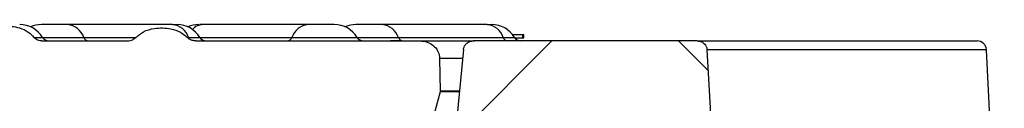
# Model space of a CAD drawing. Units: inches. Extents: x 0.2 to 33.6, y 0.2 to 23.7.
# Drawn here: x 5.8 to 6.1, y 6.3 to 6.4 of the extents above; entities that cross this region are included whole.
import ezdxf

# ---------------------------------------------------------------- set-up
doc = ezdxf.new("R2010")
doc.units = ezdxf.units.IN
doc.header["$MEASUREMENT"] = 0

msp = doc.modelspace()

# ---------------------------------------------------------------- hatches: boundary and pattern name
at = {"linetype": 'Continuous', "lineweight": 18}
h = msp.add_hatch(dxfattribs=at)
h.set_pattern_fill('ANSI37', angle=2.8e-322, style=0)
h.set_pattern_definition([(45, (0, 0), (-0.08838834764831845, 0.08838834764831845), []), (135, (0, 0), (-0.08838834764831845, -0.08838834764831843), [])])
edge = h.paths.add_edge_path(flags=0)
edge.add_spline(control_points=[(5.967861614539633, 6.34386955325007), (5.966500526986229, 6.329673500959118), (5.965138914003266, 6.315477499035153), (5.963776768196403, 6.301281548247117), (5.96313203894281, 6.294562337491933), (5.962487190317909, 6.287843138189714), (5.961842221526316, 6.281123950423257)], knot_values=[0.5237492252975251, 0.5237492252975251, 0.5237492252975251, 0.5237492252975251, 0.5367896124542825, 0.5367896124542825, 0.5367896124542825, 0.5429618731035811, 0.5429618731035811, 0.5429618731035811, 0.5429618731035811], weights=[1, 1, 1, 1, 1, 1, 1], degree=3, periodic=0)
edge.add_spline(control_points=[(5.961842221526317, 6.281123950423257), (5.961826312943003, 6.280958217197433), (5.961792706653293, 6.280793303047139), (5.96174283181811, 6.280634453791616), (5.961705600201989, 6.280515872657839), (5.961659104303847, 6.280399837907044), (5.961604377154981, 6.280288246609428), (5.961473266693443, 6.280020906051085), (5.961291180791007, 6.279774221007315), (5.961077362152497, 6.27956699524375), (5.960864101504477, 6.279360310265621), (5.960613941912447, 6.279187000686281), (5.960347168044112, 6.279056499776895), (5.960062027637278, 6.278917014291952), (5.959750779693388, 6.278822727449613), (5.95943651981731, 6.278777983931585), (5.959290489866938, 6.278757192560448), (5.959142618098731, 6.278746751836662), (5.958995115463098, 6.278746751836662)], knot_values=[0.004941737207473278, 0.004941737207473278, 0.004941737207473278, 0.004941737207473278, 0.005093258523228885, 0.005093258523228885, 0.005093258523228885, 0.005205314957947499, 0.005205314957947499, 0.005205314957947499, 0.005477586563232956, 0.005477586563232956, 0.005477586563232956, 0.005748677397312675, 0.005748677397312675, 0.005748677397312675, 0.006038567716107177, 0.006038567716107177, 0.006038567716107177, 0.006172875983004518, 0.006172875983004518, 0.006172875983004518, 0.006172875983004518], weights=[1, 1, 1, 1, 1, 1, 1, 1, 1, 1, 1, 1, 1, 1, 1, 1, 1, 1, 1], degree=3, periodic=0)
edge.add_line((5.958995115463098, 6.278746751836662), (5.898630571356866, 6.278746751836662))
edge.add_spline(control_points=[(5.898630571356866, 6.278746751836662), (5.898348927925411, 6.278746751836662), (5.898064797619415, 6.278709308577745), (5.897792997209901, 6.27863550099094), (5.8974937124914, 6.278554230021261), (5.897202972793536, 6.278426802120776), (5.896942310263181, 6.278258780221877), (5.896704772964774, 6.278105664743855), (5.896487033072175, 6.277915279795464), (5.896306745331907, 6.277697645587551), (5.896137414696038, 6.277493238239844), (5.895997469793253, 6.27725994783301), (5.895900020688879, 6.277013049270646), (5.895807994314374, 6.276779889820791), (5.895751888370769, 6.276529114922514), (5.895737292959785, 6.276278876722713)], knot_values=[0.0009221940330814821, 0.0009221940330814821, 0.0009221940330814821, 0.0009221940330814821, 0.001181155069078968, 0.001181155069078968, 0.001181155069078968, 0.001466018464917079, 0.001466018464917079, 0.001466018464917079, 0.001725410662890291, 0.001725410662890291, 0.001725410662890291, 0.001969039898533272, 0.001969039898533272, 0.001969039898533272, 0.00219934534659965, 0.00219934534659965, 0.00219934534659965, 0.00219934534659965], weights=[1, 1, 1, 1, 1, 1, 1, 1, 1, 1, 1, 1, 1, 1, 1, 1], degree=3, periodic=0)
edge.add_spline(control_points=[(5.895737292959785, 6.276278876722713), (5.895560860016598, 6.273253935381057), (5.895384415934846, 6.27022899468905), (5.895207960692542, 6.267204054648097), (5.895075295567561, 6.264929800602967), (5.894942624134019, 6.262655546925829), (5.894809946382552, 6.260381293617281)], knot_values=[0.3392763389531562, 0.3392763389531562, 0.3392763389531562, 0.3392763389531562, 0.3420470459604075, 0.3420470459604075, 0.3420470459604075, 0.3441301588594075, 0.3441301588594075, 0.3441301588594075, 0.3441301588594075], weights=[1, 1, 1, 1, 1, 1, 1], degree=3, periodic=0)
edge.add_spline(control_points=[(5.894809946382552, 6.260381293617281), (5.894801689712982, 6.260239764552461), (5.894780424267394, 6.260098428421013), (5.894746858535441, 6.259960689572392), (5.894719306669964, 6.259847628959466), (5.894683334887962, 6.259736313992335), (5.894639708071621, 6.259628432073638), (5.894529980866444, 6.259357094799444), (5.894368464650781, 6.259102565952492), (5.894173123212068, 6.258884607933039), (5.893978348370222, 6.258667282110889), (5.893745207268931, 6.258480166487097), (5.893493077411792, 6.258333202929955), (5.893221600385488, 6.258174962133245), (5.892921519982802, 6.258059130274699), (5.892614860637694, 6.257990573935735), (5.892385496086231, 6.25793929751391), (5.89214904220605, 6.257913418503328), (5.891914015890707, 6.257913418503328)], knot_values=[0.005012666849820586, 0.005012666849820586, 0.005012666849820586, 0.005012666849820586, 0.005141510119322392, 0.005141510119322392, 0.005141510119322392, 0.005246332539706845, 0.005246332539706845, 0.005246332539706845, 0.00551396287063943, 0.00551396287063943, 0.00551396287063943, 0.00578029689427503, 0.00578029689427503, 0.00578029689427503, 0.006067166102563298, 0.006067166102563298, 0.006067166102563298, 0.006281763061988519, 0.006281763061988519, 0.006281763061988519, 0.006281763061988519], weights=[1, 1, 1, 1, 1, 1, 1, 1, 1, 1, 1, 1, 1, 1, 1, 1, 1, 1, 1], degree=3, periodic=0)
edge.add_line((5.891914015890707, 6.257913418503329), (5.852020390833128, 6.257913418503319))
edge.add_spline(control_points=[(5.852020390833127, 6.257913418503329), (5.851910769521867, 6.257913418503329), (5.851801011466074, 6.257918892407393), (5.851691936130432, 6.257929819577069), (5.851326215061568, 6.257966457522302), (5.850961096812458, 6.258066458344471), (5.850629565373196, 6.258225144021274), (5.85030578090327, 6.258380121654353), (5.85000385809685, 6.258596726457109), (5.849759423674805, 6.258859607158263), (5.849538480669602, 6.259097223659399), (5.849357729738546, 6.259381054081622), (5.849242363174564, 6.25968431629337), (5.849157861150389, 6.259906445390953), (5.849106169099502, 6.260144047396325), (5.849092163431869, 6.260381293617279)], knot_values=[0.001042680013433675, 0.001042680013433675, 0.001042680013433675, 0.001042680013433675, 0.001142296091401545, 0.001142296091401545, 0.001142296091401545, 0.001478973462054114, 0.001478973462054114, 0.001478973462054114, 0.001808280680767808, 0.001808280680767808, 0.001808280680767808, 0.002105786362449009, 0.002105786362449009, 0.002105786362449009, 0.002323002510555158, 0.002323002510555158, 0.002323002510555158, 0.002323002510555158], weights=[1, 1, 1, 1, 1, 1, 1, 1, 1, 1, 1, 1, 1, 1, 1, 1], degree=3, periodic=0)
edge.add_spline(control_points=[(5.849092163431869, 6.260381293617279), (5.848930815981546, 6.263114406657778), (5.848769457655377, 6.26584751905625), (5.848608088432531, 6.268580630811337), (5.848456580999972, 6.271146713349285), (5.848305063961898, 6.273712795320121), (5.848153537301014, 6.276278876722713)], knot_values=[0.04928565033018371, 0.04928565033018371, 0.04928565033018371, 0.04928565033018371, 0.05178915994569257, 0.05178915994569257, 0.05178915994569257, 0.05413967206650971, 0.05413967206650971, 0.05413967206650971, 0.05413967206650971], weights=[1, 1, 1, 1, 1, 1, 1], degree=3, periodic=0)
edge.add_spline(control_points=[(5.848153537301014, 6.276278876722713), (5.848147403211466, 6.276382756614343), (5.848134209708736, 6.276486451455188), (5.848114208410556, 6.276588572006553), (5.848063172974622, 6.276849143435969), (5.847965771428029, 6.277103983095874), (5.847832625047054, 6.277333709295474), (5.847714876227461, 6.27753686907071), (5.84756715445913, 6.277724851868457), (5.847399545383066, 6.277889308173927), (5.847140792607767, 6.278143193741793), (5.846826577184868, 6.278348073262751), (5.846493067715491, 6.278490137734489), (5.846154425310617, 6.27863438867419), (5.845785119599785, 6.278719225291696), (5.84541767696192, 6.278740972012407), (5.845352582465272, 6.278744824564324), (5.845287345560795, 6.278746751836662), (5.845222137159114, 6.278746751836662)], knot_values=[0.004980642049573799, 0.004980642049573799, 0.004980642049573799, 0.004980642049573799, 0.005075906024227084, 0.005075906024227084, 0.005075906024227084, 0.005320141232935911, 0.005320141232935911, 0.005320141232935911, 0.005534857226586867, 0.005534857226586867, 0.005534857226586867, 0.005869472752204211, 0.005869472752204211, 0.005869472752204211, 0.00620868188170324, 0.00620868188170324, 0.00620868188170324, 0.006268161570001301, 0.006268161570001301, 0.006268161570001301, 0.006268161570001301], weights=[1, 1, 1, 1, 1, 1, 1, 1, 1, 1, 1, 1, 1, 1, 1, 1, 1, 1, 1], degree=3, periodic=0)
edge.add_line((5.845222137159114, 6.278746751836662), (5.829730469121381, 6.278746751836662))
edge.add_spline(control_points=[(5.829730469121381, 6.278746751836662), (5.829589736251359, 6.278746751836662), (5.829448720424056, 6.278737835426647), (5.829309115553261, 6.278720052829672), (5.828982090225398, 6.278678396979322), (5.828657363114954, 6.278586636488099), (5.8283582712339, 6.278447982885117), (5.828090651668837, 6.278323919280337), (5.827837774591, 6.278159473998717), (5.827618928713769, 6.277961690046753), (5.827419602379536, 6.277781547059302), (5.827244373412642, 6.277569661795976), (5.82710860002171, 6.277337825496486), (5.826978317546642, 6.277115365066643), (5.826881625117228, 6.276869164763268), (5.826828643638769, 6.276616865082143), (5.826805282776104, 6.276505619824884), (5.826790053748372, 6.276392348213257), (5.826783311493508, 6.276278876722713)], knot_values=[0.001065570161903425, 0.001065570161903425, 0.001065570161903425, 0.001065570161903425, 0.001194723134663456, 0.001194723134663456, 0.001194723134663456, 0.001498235524912375, 0.001498235524912375, 0.001498235524912375, 0.001769491323597839, 0.001769491323597839, 0.001769491323597839, 0.002016446775094272, 0.002016446775094272, 0.002016446775094272, 0.002253549637682213, 0.002253549637682213, 0.002253549637682213, 0.002357764417124909, 0.002357764417124909, 0.002357764417124909, 0.002357764417124909], weights=[1, 1, 1, 1, 1, 1, 1, 1, 1, 1, 1, 1, 1, 1, 1, 1, 1, 1, 1], degree=3, periodic=0)
edge.add_spline(control_points=[(5.826783311493507, 6.276278876722713), (5.826596258049962, 6.273130785545728), (5.826409188825411, 6.26998269530638), (5.826222103783737, 6.266834606007054), (5.826045380587713, 6.263860875999765), (5.825868643278127, 6.260887146831184), (5.825691891824437, 6.257913418503329)], knot_values=[0.04886475454737674, 0.04886475454737674, 0.04886475454737674, 0.04886475454737674, 0.05174844611364499, 0.05174844611364499, 0.05174844611364499, 0.05447242225502089, 0.05447242225502089, 0.05447242225502089, 0.05447242225502089], weights=[1, 1, 1, 1, 1, 1, 1], degree=3, periodic=0)
edge.add_spline(control_points=[(5.825691891824437, 6.257913418503329), (5.826128005207202, 6.250576094292339), (5.826564032481284, 6.243238764962749), (5.826999974104405, 6.235901430544784), (5.827752951478652, 6.223228066702045), (5.828505673326257, 6.210554687674867), (5.829258141981899, 6.197881293617281)], knot_values=[0.4766829697166193, 0.4766829697166193, 0.4766829697166193, 0.4766829697166193, 0.4834040568179349, 0.4834040568179349, 0.4834040568179349, 0.4950130114744887, 0.4950130114744887, 0.4950130114744887, 0.4950130114744887], weights=[1, 1, 1, 1, 1, 1, 1], degree=3, periodic=0)
edge.add_spline(control_points=[(5.829258141981898, 6.197881293617282), (5.829269931915022, 6.197682722597378), (5.829308064516713, 6.197484153148856), (5.829369915082061, 6.19729509241778), (5.829469723512118, 6.196990004587975), (5.829635368666184, 6.196701103278072), (5.829843046873645, 6.196456337944025), (5.830075675014159, 6.196182167123609), (5.830368995163196, 6.195952501732201), (5.830686752986117, 6.195784229760384), (5.831015719160767, 6.195610022288918), (5.831381707578291, 6.195494915285916), (5.831750495917186, 6.195444297618311), (5.831900317045678, 6.19542373407201), (5.832051895334998, 6.19541341850333), (5.832203121093317, 6.19541341850333)], knot_values=[0.003034564182367339, 0.003034564182367339, 0.003034564182367339, 0.003034564182367339, 0.003219106163504197, 0.003219106163504197, 0.003219106163504197, 0.003518243683238268, 0.003518243683238268, 0.003518243683238268, 0.003853612363548023, 0.003853612363548023, 0.003853612363548023, 0.004200303996238436, 0.004200303996238436, 0.004200303996238436, 0.004340260459916583, 0.004340260459916583, 0.004340260459916583, 0.004340260459916583], weights=[1, 1, 1, 1, 1, 1, 1, 1, 1, 1, 1, 1, 1, 1, 1, 1], degree=3, periodic=0)
edge.add_line((5.832203121093317, 6.19541341850333), (5.836876470397294, 6.19541341850333))
edge.add_spline(control_points=[(5.836876470397294, 6.19541341850333), (5.836948539392622, 6.19541341850333), (5.837020646517438, 6.19541576168486), (5.837092563170549, 6.195420445176365), (5.83742666339736, 6.195442203079526), (5.83776154149147, 6.195515680142672), (5.838073062845007, 6.195638361902503), (5.838357918532351, 6.195750542324886), (5.838629690609397, 6.195906573354594), (5.838867230429969, 6.196099710723897), (5.839105588302306, 6.196293513229536), (5.839315427942084, 6.196530343454103), (5.839473766145998, 6.196793597893152), (5.839526746455578, 6.196881683404635), (5.839574417916317, 6.196973202187267), (5.839616031502497, 6.197067193037789), (5.839721166868515, 6.197304657851072), (5.839788504078277, 6.197562850886476), (5.839810559443423, 6.197821610511619), (5.839812253411149, 6.197841484608059), (5.8398136901872, 6.197861382307597), (5.839814868738248, 6.19788129361728)], knot_values=[0.004426494229418747, 0.004426494229418747, 0.004426494229418747, 0.004426494229418747, 0.004492930509629972, 0.004492930509629972, 0.004492930509629972, 0.004803730042477618, 0.004803730042477618, 0.004803730042477618, 0.005087689787262259, 0.005087689787262259, 0.005087689787262259, 0.005373257305469573, 0.005373257305469573, 0.005373257305469573, 0.005467249310717701, 0.005467249310717701, 0.005467249310717701, 0.005707491373670334, 0.005707491373670334, 0.005707491373670334, 0.005725727146045185, 0.005725727146045185, 0.005725727146045185, 0.005725727146045185], weights=[1, 1, 1, 1, 1, 1, 1, 1, 1, 1, 1, 1, 1, 1, 1, 1, 1, 1, 1, 1, 1, 1], degree=3, periodic=0)
edge.add_spline(control_points=[(5.839814868738248, 6.19788129361728), (5.84016486264079, 6.203794348458966), (5.84051480372269, 6.209707406427341), (5.840864692205213, 6.215620467507899), (5.841190609582153, 6.221128420622435), (5.841516481320078, 6.226636376437717), (5.841842307596809, 6.232144334942092)], knot_values=[0.06491755939681032, 0.06491755939681032, 0.06491755939681032, 0.06491755939681032, 0.07033391985467397, 0.07033391985467397, 0.07033391985467397, 0.07537920165437337, 0.07537920165437337, 0.07537920165437337, 0.07537920165437337], weights=[1, 1, 1, 1, 1, 1, 1], degree=3, periodic=0)
edge.add_spline(control_points=[(5.841842307596809, 6.232144334942092), (5.84186098128407, 6.232460005905127), (5.841912564795701, 6.232775324872741), (5.841994805878928, 6.233080666104364), (5.84212974009659, 6.233581644187248), (5.842351146617907, 6.234065455772208), (5.842636685622951, 6.234498645983576), (5.842937116949595, 6.234954429283201), (5.843315217468856, 6.235365620997225), (5.843738776637819, 6.235709997286527), (5.844204987457745, 6.236089051652395), (5.844737040431222, 6.236396649698032), (5.845294953017674, 6.236619737767591), (5.845915639245774, 6.236867926634079), (5.846583615309059, 6.237017926451909), (5.847250478229442, 6.237064218488173), (5.847402805278056, 6.237074792669229), (5.847555590607047, 6.237080085169996), (5.847708284231813, 6.237080085169996)], knot_values=[0.005828725918002067, 0.005828725918002067, 0.005828725918002067, 0.005828725918002067, 0.006116971013512788, 0.006116971013512788, 0.006116971013512788, 0.006590277432034919, 0.006590277432034919, 0.006590277432034919, 0.007088089351496141, 0.007088089351496141, 0.007088089351496141, 0.007636339351377898, 0.007636339351377898, 0.007636339351377898, 0.008247051815847912, 0.008247051815847912, 0.008247051815847912, 0.0083856127850438, 0.0083856127850438, 0.0083856127850438, 0.0083856127850438], weights=[1, 1, 1, 1, 1, 1, 1, 1, 1, 1, 1, 1, 1, 1, 1, 1, 1, 1, 1], degree=3, periodic=0)
edge.add_line((5.847708284231813, 6.237080085169996), (5.884778713395978, 6.237080085169996))
edge.add_spline(control_points=[(5.884778713395978, 6.237080085169996), (5.884884575476669, 6.237080085169996), (5.884990469334652, 6.237077492084913), (5.885096204390951, 6.237072307685434), (5.885816269722194, 6.237037001454376), (5.886541077243273, 6.236878174339847), (5.887207508483878, 6.23660320159073), (5.887865966359043, 6.236331518690708), (5.888487745305548, 6.235936792105867), (5.889003956110238, 6.235445971592181), (5.889478392670787, 6.234994870619006), (5.889878227349509, 6.234446840720844), (5.890150842158461, 6.233851640499132), (5.890298744003957, 6.233528726232043), (5.890412109161066, 6.233187531732261), (5.890485381327482, 6.232839997893017), (5.890546106315797, 6.232551975996581), (5.890579944369501, 6.2322569478847), (5.890585668584403, 6.231962649786853)], knot_values=[0.008183251139515605, 0.008183251139515605, 0.008183251139515605, 0.008183251139515605, 0.008279152201943828, 0.008279152201943828, 0.008279152201943828, 0.00893936594106707, 0.00893936594106707, 0.00893936594106707, 0.00959264378756147, 0.00959264378756147, 0.00959264378756147, 0.01019295158918713, 0.01019295158918713, 0.01019295158918713, 0.01051446961098963, 0.01051446961098963, 0.01051446961098963, 0.01078285715868398, 0.01078285715868398, 0.01078285715868398, 0.01078285715868398], weights=[1, 1, 1, 1, 1, 1, 1, 1, 1, 1, 1, 1, 1, 1, 1, 1, 1, 1, 1], degree=3, periodic=0)
edge.add_spline(control_points=[(5.890585668584403, 6.231962649786853), (5.892272801319662, 6.145222378272807), (5.893958895217279, 6.058482086546965), (5.895643969742411, 5.971741775024342), (5.897497723577486, 5.876318585875979), (5.899350243752515, 5.780895372754069), (5.901201555476265, 5.685472136194901)], knot_values=[0.4572746877420185, 0.4572746877420185, 0.4572746877420185, 0.4572746877420185, 0.536604993596355, 0.536604993596355, 0.536604993596355, 0.6238764207763912, 0.6238764207763912, 0.6238764207763912, 0.6238764207763912], weights=[1, 1, 1, 1, 1, 1, 1], degree=3, periodic=0)
edge.add_spline(control_points=[(5.901201555476264, 5.685472136194901), (5.901204210347088, 5.685335294644407), (5.901218972670331, 5.685198175164588), (5.901245382054463, 5.685063879957262), (5.901303953026876, 5.684766038824565), (5.901422882770566, 5.684475259843636), (5.901586337282069, 5.684219481576762), (5.901768473329063, 5.683934469912006), (5.90201185702032, 5.683682555169333), (5.902286269652025, 5.683484810646723), (5.902576580955278, 5.683275609380318), (5.902911138673391, 5.683119231068471), (5.903256382971104, 5.683025144950694), (5.903528350596378, 5.682951028221778), (5.903812741817885, 5.682913418503329), (5.904094627749961, 5.682913418503329)], knot_values=[0.00306477278354057, 0.00306477278354057, 0.00306477278354057, 0.00306477278354057, 0.003191162589409595, 0.003191162589409595, 0.003191162589409595, 0.003473290954921096, 0.003473290954921096, 0.003473290954921096, 0.003788125676029204, 0.003788125676029204, 0.003788125676029204, 0.004121000144966611, 0.004121000144966611, 0.004121000144966611, 0.004382644305169882, 0.004382644305169882, 0.004382644305169882, 0.004382644305169882], weights=[1, 1, 1, 1, 1, 1, 1, 1, 1, 1, 1, 1, 1, 1, 1, 1], degree=3, periodic=0)
edge.add_line((5.904094627749961, 5.682913418503329), (5.916120253906971, 5.682913418503329))
edge.add_spline(control_points=[(5.916120253906971, 5.682913418503329), (5.916224365033615, 5.682913418503329), (5.91632860101195, 5.682918516391778), (5.916432213560054, 5.682928693157818), (5.916754753442786, 5.682960372843194), (5.91707640454481, 5.683042675798541), (5.917373522167443, 5.683172123458773), (5.917649454128096, 5.683292340988697), (5.917910632220919, 5.683456187364493), (5.918136255478701, 5.683655397923849), (5.918362530439915, 5.683855183894652), (5.918558725192192, 5.684096294108937), (5.918703952304607, 5.684360914361415), (5.918760418120103, 5.684463801474599), (5.918809776161651, 5.684570938330877), (5.918851045613154, 5.684680806336919), (5.918944557927699, 5.68492975589077), (5.918997245551716, 5.68519807685094), (5.919003309333929, 5.685463940846018), (5.919003717091368, 5.685481818800367), (5.91900392102443, 5.68549970256622), (5.91900392102443, 5.685517585169996)], knot_values=[0.00435246993297655, 0.00435246993297655, 0.00435246993297655, 0.00435246993297655, 0.004448474850496435, 0.004448474850496435, 0.004448474850496435, 0.004748880020878291, 0.004748880020878291, 0.004748880020878291, 0.005027692870746992, 0.005027692870746992, 0.005027692870746992, 0.00530783877099574, 0.00530783877099574, 0.00530783877099574, 0.005415155781055505, 0.005415155781055505, 0.005415155781055505, 0.005661134637468768, 0.005661134637468768, 0.005661134637468768, 0.005677472148686307, 0.005677472148686307, 0.005677472148686307, 0.005677472148686307], weights=[1, 1, 1, 1, 1, 1, 1, 1, 1, 1, 1, 1, 1, 1, 1, 1, 1, 1, 1, 1, 1, 1], degree=3, periodic=0)
edge.add_line((5.91900392102443, 5.685517585169996), (5.919003921024431, 6.252705085169996))
edge.add_spline(control_points=[(5.919003921024431, 6.252705085169996), (5.919003921024431, 6.253225071410834), (5.919092839034417, 6.25375170972803), (5.919261223382271, 6.254243677615253), (5.919433175215555, 6.254746068610631), (5.919691867956145, 6.255225166447373), (5.920012647577977, 6.255648326676394), (5.920351084383407, 6.25609477958783), (5.920766433537239, 6.256490293437166), (5.92122442653985, 6.256812941981188), (5.921723779363122, 6.257164727839187), (5.922285780417591, 6.257438874809974), (5.92286830353047, 6.257622650093835), (5.923478517857542, 6.257815161444363), (5.924125875770895, 6.257913418503328), (5.924765736806626, 6.257913418503328)], knot_values=[0.005594216396272139, 0.005594216396272139, 0.005594216396272139, 0.005594216396272139, 0.006069275410270681, 0.006069275410270681, 0.006069275410270681, 0.006553837055518911, 0.006553837055518911, 0.006553837055518911, 0.007065005312972128, 0.007065005312972128, 0.007065005312972128, 0.007622701005284451, 0.007622701005284451, 0.007622701005284451, 0.008207629722775271, 0.008207629722775271, 0.008207629722775271, 0.008207629722775271], weights=[1, 1, 1, 1, 1, 1, 1, 1, 1, 1, 1, 1, 1, 1, 1, 1], degree=3, periodic=0)
edge.add_line((5.924765736806626, 6.257913418503328), (5.977299940204968, 6.257913418503329))
edge.add_spline(control_points=[(5.977299940204968, 6.257913418503329), (5.977833660805111, 6.257913418503329), (5.978371879055845, 6.257982913259437), (5.978887744176553, 6.258119810506502), (5.979488891010963, 6.258279339312401), (5.980072932837824, 6.258534768870361), (5.980594733551446, 6.258873222665872), (5.981117830663325, 6.259212517339706), (5.981591982630378, 6.259645174106227), (5.981970144215857, 6.260140901127293), (5.982123300514339, 6.260341671693419), (5.982262251822754, 6.26055416865289), (5.982384204502084, 6.260775286757059), (5.982642311837508, 6.261243273233412), (5.982827381344381, 6.261759935873822), (5.982920850922614, 6.262286143225153), (5.982943307416608, 6.262412566949842), (5.982960701526941, 6.262539995845539), (5.982972922128198, 6.262667815676521)], knot_values=[0.008887151810274972, 0.008887151810274972, 0.008887151810274972, 0.008887151810274972, 0.009381506240681323, 0.009381506240681323, 0.009381506240681323, 0.009957380063978435, 0.009957380063978435, 0.009957380063978435, 0.01053559538098883, 0.01053559538098883, 0.01053559538098883, 0.01076649844068486, 0.01076649844068486, 0.01076649844068486, 0.01126037177001884, 0.01126037177001884, 0.01126037177001884, 0.01137813820272624, 0.01137813820272624, 0.01137813820272624, 0.01137813820272624], weights=[1, 1, 1, 1, 1, 1, 1, 1, 1, 1, 1, 1, 1, 1, 1, 1, 1, 1, 1], degree=3, periodic=0)
edge.add_spline(control_points=[(5.982972922128198, 6.262667815676521), (5.983486998545358, 6.268044732848124), (5.984001003345552, 6.273421656867361), (5.984514936898083, 6.278798587696054), (5.985848622828663, 6.292752019925992), (5.987181828964752, 6.306705498023372), (5.988514561677791, 6.320659021330139)], knot_values=[0.08265322040518762, 0.08265322040518762, 0.08265322040518762, 0.08265322040518762, 0.08759229352075049, 0.08759229352075049, 0.08759229352075049, 0.1004094608740819, 0.1004094608740819, 0.1004094608740819, 0.1004094608740819], weights=[1, 1, 1, 1, 1, 1, 1], degree=3, periodic=0)
edge.add_spline(control_points=[(5.988514561677791, 6.320659021330139), (5.988516990631239, 6.320684452129743), (5.988519623494494, 6.320709864276321), (5.98852245959807, 6.320735252893845), (5.988581932484788, 6.321267650365987), (5.988734302028764, 6.321796545480419), (5.988963870923341, 6.322280572561522), (5.989197014820483, 6.322772137240695), (5.989515171106198, 6.323230168836588), (5.989889889638558, 6.323624602521878), (5.990287722618911, 6.324043366780969), (5.990758780895747, 6.324401168085052), (5.991265618289186, 6.324678206785528), (5.991814294876288, 6.324978114903277), (5.99241851537494, 6.325191183264422), (5.993033008001716, 6.325306897083665), (5.993409065843847, 6.325377711748111), (5.99379338981615, 6.325413418503329), (5.994176057057143, 6.325413418503329)], knot_values=[0.006022841826339675, 0.006022841826339675, 0.006022841826339675, 0.006022841826339675, 0.00604588685537247, 0.00604588685537247, 0.00604588685537247, 0.006535273582305882, 0.006535273582305882, 0.006535273582305882, 0.007031938719806534, 0.007031938719806534, 0.007031938719806534, 0.007559322373815926, 0.007559322373815926, 0.007559322373815926, 0.008130702242236224, 0.008130702242236224, 0.008130702242236224, 0.00847995668091141, 0.00847995668091141, 0.00847995668091141, 0.00847995668091141], weights=[1, 1, 1, 1, 1, 1, 1, 1, 1, 1, 1, 1, 1, 1, 1, 1, 1, 1, 1], degree=3, periodic=0)
edge.add_line((5.994176057057143, 6.325413418503329), (6.009342383145732, 6.325413418503329))
edge.add_spline(control_points=[(6.009342383145732, 6.325413418503329), (6.009377835942633, 6.325413418503329), (6.009413290059767, 6.325413112552954), (6.009448737576161, 6.325412500679065), (6.010133209833147, 6.325400685727147), (6.010825526268869, 6.325271881825589), (6.011467115973724, 6.325033125643892), (6.012106689297354, 6.324795119822554), (6.012714901151625, 6.32443990758548), (6.013230158711949, 6.323992458757324), (6.013575515529499, 6.323692551458126), (6.013885804910868, 6.323346179308281), (6.014143045567913, 6.322967969097015), (6.014453333263681, 6.322511766036743), (6.01469263675085, 6.321997789549421), (6.014836949434041, 6.321465273318852), (6.014924186218909, 6.321143368114004), (6.014978407332217, 6.320810645118851), (6.014997371490129, 6.320477668275427)], knot_values=[0.008672381973170303, 0.008672381973170303, 0.008672381973170303, 0.008672381973170303, 0.008704430928355714, 0.008704430928355714, 0.008704430928355714, 0.009331322129484204, 0.009331322129484204, 0.009331322129484204, 0.00995695825454035, 0.00995695825454035, 0.00995695825454035, 0.01037277755445515, 0.01037277755445515, 0.01037277755445515, 0.01087727424040242, 0.01087727424040242, 0.01087727424040242, 0.01118176075370552, 0.01118176075370552, 0.01118176075370552, 0.01118176075370552], weights=[1, 1, 1, 1, 1, 1, 1, 1, 1, 1, 1, 1, 1, 1, 1, 1, 1, 1, 1], degree=3, periodic=0)
edge.add_spline(control_points=[(6.014997371490129, 6.320477668275427), (6.016304854534798, 6.297520594247935), (6.017611913686872, 6.274563496074495), (6.018918554293175, 6.251606374082793), (6.019337660039928, 6.244242863635282), (6.019756722725607, 6.236879350736756), (6.020175742524619, 6.229515835397898)], knot_values=[0.07468291046879373, 0.07468291046879373, 0.07468291046879373, 0.07468291046879373, 0.0957088770143778, 0.0957088770143778, 0.0957088770143778, 0.1024529682049226, 0.1024529682049226, 0.1024529682049226, 0.1024529682049226], weights=[1, 1, 1, 1, 1, 1, 1], degree=3, periodic=0)
edge.add_spline(control_points=[(6.020175742524619, 6.229515835397898), (6.020201288637849, 6.22906690864774), (6.020291536509853, 6.228617472439704), (6.020439849172733, 6.228192983117177), (6.020644821447319, 6.22760632692554), (6.020967926255673, 6.227051022434899), (6.021370397566133, 6.226577529071913), (6.021803136917099, 6.226068426422209), (6.02234136487966, 6.22563625884664), (6.022927016089305, 6.225314604506626), (6.023527182938841, 6.224984977812946), (6.02419563553618, 6.224760170010595), (6.024872083508502, 6.224653999651217), (6.025185398454276, 6.224604824013546), (6.025503509289288, 6.224580085169995), (6.025820659882204, 6.224580085169995)], knot_values=[0.005951352333880366, 0.005951352333880366, 0.005951352333880366, 0.005951352333880366, 0.006367658126439039, 0.006367658126439039, 0.006367658126439039, 0.006944401769262654, 0.006944401769262654, 0.006944401769262654, 0.00756484184939134, 0.00756484184939134, 0.00756484184939134, 0.008200145656559967, 0.008200145656559967, 0.008200145656559967, 0.008492926849220393, 0.008492926849220393, 0.008492926849220393, 0.008492926849220393], weights=[1, 1, 1, 1, 1, 1, 1, 1, 1, 1, 1, 1, 1, 1, 1, 1], degree=3, periodic=0)
edge.add_line((6.025820659882204, 6.224580085169995), (6.072954330473654, 6.224580085169995))
edge.add_spline(control_points=[(6.072954330473654, 6.224580085169995), (6.073030856207266, 6.224580085169995), (6.073107437243192, 6.224582995950171), (6.073183741855785, 6.224588809211051), (6.073498803590187, 6.224612812164382), (6.07381406668744, 6.22468771666234), (6.074105602977935, 6.224809563408613), (6.074381915280172, 6.224925047333188), (6.07464365355968, 6.225085651020977), (6.074869791204375, 6.225281984387614), (6.075096409278948, 6.225478734864884), (6.0752931021308, 6.225716975243504), (6.075440225346158, 6.225978549824708), (6.07550695464897, 6.22609718976467), (6.075564316101437, 6.226221626684204), (6.075610915883884, 6.226349519981462), (6.075692297786087, 6.226572872951446), (6.075741631348403, 6.226810620455472), (6.075755024220658, 6.227047960283945)], knot_values=[0.004302879530875188, 0.004302879530875188, 0.004302879530875188, 0.004302879530875188, 0.004373202364674551, 0.004373202364674551, 0.004373202364674551, 0.00466561971564304, 0.00466561971564304, 0.00466561971564304, 0.004942632198945027, 0.004942632198945027, 0.004942632198945027, 0.005220622034659803, 0.005220622034659803, 0.005220622034659803, 0.005345088754669105, 0.005345088754669105, 0.005345088754669105, 0.005564766485810505, 0.005564766485810505, 0.005564766485810505, 0.005564766485810505], weights=[1, 1, 1, 1, 1, 1, 1, 1, 1, 1, 1, 1, 1, 1, 1, 1, 1, 1, 1], degree=3, periodic=0)
edge.add_spline(control_points=[(6.075755024220658, 6.227047960283945), (6.075904538582928, 6.229697557205067), (6.076054048280206, 6.232347154389433), (6.076203553318856, 6.234996751836661)], knot_values=[0.6162114050028624, 0.6162114050028624, 0.6162114050028624, 0.6162114050028624, 0.6186380504359777, 0.6186380504359777, 0.6186380504359777, 0.6186380504359777], weights=[1, 1, 1, 1], degree=3, periodic=0)
edge.add_spline(control_points=[(6.076203553318856, 6.234996751836661), (6.076054048280206, 6.23764634928389), (6.075904538582928, 6.240295946468255), (6.075755024220658, 6.242945543389376)], knot_values=[0.6094804831609764, 0.6094804831609764, 0.6094804831609764, 0.6094804831609764, 0.611907128708624, 0.611907128708624, 0.611907128708624, 0.611907128708624], weights=[1, 1, 1, 1], degree=3, periodic=0)
edge.add_spline(control_points=[(6.075755024220658, 6.242945543389376), (6.075749480754173, 6.243043781120601), (6.07573791112233, 6.24314185960369), (6.075720477889026, 6.243238696911755), (6.075671736415363, 6.243509443767388), (6.075575087144991, 6.24377517919127), (6.075440225346158, 6.244014953848614), (6.075334210696826, 6.244203440332091), (6.075203014566811, 6.244379561487955), (6.075053748310432, 6.244536041023464), (6.074824562475324, 6.244776302244537), (6.074546090109672, 6.244976140033271), (6.074247004706964, 6.245120360431456), (6.073943166663843, 6.245266872575366), (6.073608886271711, 6.245360848529), (6.073273458735654, 6.245396509892062), (6.073167530417583, 6.245407771782644), (6.073060855769944, 6.24541341850333), (6.072954330473658, 6.24541341850333)], knot_values=[0.004849739180830713, 0.004849739180830713, 0.004849739180830713, 0.004849739180830713, 0.004939788370842102, 0.004939788370842102, 0.004939788370842102, 0.005192973722893175, 0.005192973722893175, 0.005192973722893175, 0.005390717369525638, 0.005390717369525638, 0.005390717369525638, 0.00569708564818078, 0.00569708564818078, 0.00569708564818078, 0.006008067959361161, 0.006008067959361161, 0.006008067959361161, 0.00610556075226294, 0.00610556075226294, 0.00610556075226294, 0.00610556075226294], weights=[1, 1, 1, 1, 1, 1, 1, 1, 1, 1, 1, 1, 1, 1, 1, 1, 1, 1, 1], degree=3, periodic=0)
edge.add_line((6.072954330473657, 6.245413418503345), (6.044558978662592, 6.245413418503328))
edge.add_spline(control_points=[(6.044558978662592, 6.24541341850333), (6.044536237853295, 6.24541341850333), (6.044513495618634, 6.245413673135659), (6.044490760510774, 6.245414182329175), (6.044152304934125, 6.245421762648811), (6.043810289745033, 6.245487243552614), (6.043493581273837, 6.245606848664893), (6.043177635608157, 6.24572616570329), (6.042877521755698, 6.245903272321586), (6.042623242760635, 6.246125534356091), (6.042382326905278, 6.246336115840193), (6.042175364244098, 6.246594112411828), (6.042026167134019, 6.24687717642076), (6.041888726239345, 6.247137935966418), (6.041796354741556, 6.247427946094462), (6.041760002480826, 6.247720459433165), (6.041753363791427, 6.247773878537275), (6.041748509998654, 6.247827549933792), (6.041745462152551, 6.247881293617279)], knot_values=[0.0008351783751732462, 0.0008351783751732462, 0.0008351783751732462, 0.0008351783751732462, 0.0008557257112958511, 0.0008557257112958511, 0.0008557257112958511, 0.001165462362515908, 0.001165462362515908, 0.001165462362515908, 0.001474784055132876, 0.001474784055132876, 0.001474784055132876, 0.001767867099656922, 0.001767867099656922, 0.001767867099656922, 0.002037513300572196, 0.002037513300572196, 0.002037513300572196, 0.002086197341880192, 0.002086197341880192, 0.002086197341880192, 0.002086197341880192], weights=[1, 1, 1, 1, 1, 1, 1, 1, 1, 1, 1, 1, 1, 1, 1, 1, 1, 1, 1], degree=3, periodic=0)
edge.add_spline(control_points=[(6.041745462152551, 6.247881293617279), (6.040643780879194, 6.267307605729858), (6.039541820967412, 6.286733902042683), (6.038439579492569, 6.306160182377696), (6.037728087869117, 6.318699753831574), (6.037016478927516, 6.331239318629412), (6.036304751871766, 6.343778876722712)], knot_values=[0.5764596041870041, 0.5764596041870041, 0.5764596041870041, 0.5764596041870041, 0.5942515640655402, 0.5942515640655402, 0.5942515640655402, 0.605736189434713, 0.605736189434713, 0.605736189434713, 0.605736189434713], weights=[1, 1, 1, 1, 1, 1, 1], degree=3, periodic=0)
edge.add_spline(control_points=[(6.036304751871767, 6.343778876722712), (6.036294686110532, 6.343956220265777), (6.036264654062467, 6.344133480587914), (6.036216039788932, 6.34430432760786), (6.036140224155409, 6.344570769418278), (6.036016846838926, 6.344827311501126), (6.035858173601851, 6.345054384292234), (6.035727466140093, 6.345241436051608), (6.035570647216327, 6.345412364606747), (6.035396644744313, 6.345559999091123), (6.03513809150289, 6.34577937168991), (6.034834194680951, 6.345952732430162), (6.034515263220754, 6.346067870779314), (6.03419601049891, 6.346183125108044), (6.033852228873958, 6.346243852302639), (6.033512820500335, 6.346246648122787), (6.033504426724192, 6.346246717265125), (6.033496032592084, 6.346246751836663), (6.033487638531171, 6.346246751836663)], knot_values=[0.004787700397305065, 0.004787700397305065, 0.004787700397305065, 0.004787700397305065, 0.004950883934840232, 0.004950883934840232, 0.004950883934840232, 0.005205668696600997, 0.005205668696600997, 0.005205668696600997, 0.005414329890482565, 0.005414329890482565, 0.005414329890482565, 0.005726971004177114, 0.005726971004177114, 0.005726971004177114, 0.006039580525722558, 0.006039580525722558, 0.006039580525722558, 0.006047207393591023, 0.006047207393591023, 0.006047207393591023, 0.006047207393591023], weights=[1, 1, 1, 1, 1, 1, 1, 1, 1, 1, 1, 1, 1, 1, 1, 1, 1, 1, 1], degree=3, periodic=0)
edge.add_line((6.033487638531171, 6.346246751836663), (5.970703864375208, 6.346246751836663))
edge.add_spline(control_points=[(5.970703864375208, 6.346246751836663), (5.970594208485762, 6.346246751836663), (5.970484400149569, 6.346240965692028), (5.97037535340826, 6.346229423495527), (5.970056973501054, 6.346195724153325), (5.969739863206355, 6.346111480503154), (5.969447652691678, 6.345980658386947), (5.969178743838546, 6.345860268382252), (5.968924720175838, 6.345697534134044), (5.968705283565185, 6.345500929712864), (5.968500721178185, 6.345317651865236), (5.968321664102167, 6.345100571409355), (5.968183612411675, 6.344863130321172), (5.968049661131645, 6.344632741706729), (5.96795130435542, 6.344377438935577), (5.967898359367596, 6.344116251862101), (5.96788184206849, 6.344034769077941), (5.967869549443119, 6.343952313763548), (5.967861614539633, 6.343869553250071)], knot_values=[0.00103306695324361, 0.00103306695324361, 0.00103306695324361, 0.00103306695324361, 0.001133543574914415, 0.001133543574914415, 0.001133543574914415, 0.001428351160858456, 0.001428351160858456, 0.001428351160858456, 0.001699386711486912, 0.001699386711486912, 0.001699386711486912, 0.001951962527308444, 0.001951962527308444, 0.001951962527308444, 0.002197150481928499, 0.002197150481928499, 0.002197150481928499, 0.002273191235968904, 0.002273191235968904, 0.002273191235968904, 0.002273191235968904], weights=[1, 1, 1, 1, 1, 1, 1, 1, 1, 1, 1, 1, 1, 1, 1, 1, 1, 1, 1], degree=3, periodic=0)

# ---------------------------------------------------------------- linework, layer by layer
at = {"color": 7, "linetype": 'Continuous', "lineweight": 25}
for p, q in [((5.88611372970492, 6.35083008516999), (5.85665094715548, 6.35083008516999)), ((5.88611372970492, 6.35083008516999), (5.887051143879865, 6.35083008516999)), ((5.924192264770675, 6.35083008516999), (5.894729482221234, 6.35083008516999)), ((5.974502077353236, 6.35083008516999), (5.945039294803798, 6.35083008516999)), ((5.974502077353236, 6.35083008516999), (5.975439491528181, 6.35083008516999)), ((5.849379326769893, 6.346246751836657), (5.873350954689271, 6.346246751836657)), ((5.875885688560961, 6.347243128648252), (5.875083196432501, 6.346644870925662)), ((5.892684865971189, 6.346246751836657), (5.955676556310405, 6.346246751755421)), ((5.949563567714291, 6.347243128648252), (5.979026350263729, 6.347243128648252)), ((5.955676556310419, 6.346246751836657), (5.968535567797752, 6.346246751836657)), ((6.033487638531163, 6.346246751836657), (5.970703864375201, 6.346246751836657)), ((5.984579560257308, 6.347913418503324), (5.981705253798379, 6.347913418503324)), ((5.984579560257308, 6.34708008516999), (5.984579560257308, 6.347913418503324)), ((5.984781722537146, 6.347913418503324), (5.984579560257308, 6.347913418503324)), ((5.984579560257309, 6.34708008516999), (5.984781722537146, 6.34708008516999)), ((5.984781722537146, 6.34708008516999), (5.984781722537146, 6.347913418503324)), ((6.033487638531163, 6.346246751836657), (6.112187699542281, 6.346246751836657)), ((6.119814076658204, 6.247881293617274), (6.114788297289038, 6.343778876722706)), ((5.961164205562679, 6.341334013868845), (5.961339981470825, 6.332156651421895)), ((5.961313259238112, 6.331941605385992), (5.950074720718391, 6.290668737653406)), ((5.961339981470825, 6.332156651421895), (5.961313259238112, 6.331941605385992))]:
    msp.add_line(p, q, dxfattribs=at)
at = {"color": 8, "linetype": 'Continuous', "lineweight": 25}
for p, q in [((5.8471861900591, 6.347243128648252), (5.849584434248809, 6.347243128648252)), ((5.849584434248809, 6.347243128648252), (5.861175220065973, 6.347243128648252)), ((5.861175220065973, 6.347243128648252), (5.875885688560961, 6.347243128648252)), ((5.890638002615412, 6.347243128648252), (5.893778608072968, 6.347243128648252)), ((5.893778608072968, 6.347243128648252), (5.919667991860182, 6.347243128648252)), ((5.919667991860182, 6.347243128648252), (5.937972781897128, 6.347243128648252)), ((5.937972781897127, 6.347243128648252), (5.949563567714291, 6.347243128648252)), ((5.979026350263729, 6.347243128648252), (5.982166955721286, 6.347243128648252)), ((5.982277591307368, 6.34708008516999), (5.984579560257308, 6.34708008516999)), ((6.114788297289038, 6.343778876722706), (6.03630475187176, 6.343778876722706)), ((5.967766395477259, 6.341334013868845), (5.961164205562679, 6.341334013868845)), ((5.966859893266752, 6.331941605385992), (5.961313259238112, 6.331941605385992)), ((5.966880638662409, 6.332156651421895), (5.961339981470825, 6.332156651421895))]:
    msp.add_line(p, q, dxfattribs=at)
at = {"color": 7, "linetype": 'Continuous', "lineweight": 25, "flags": 128}
for points in [[(5.96786161453961, 6.343869553250066), (5.963776768196396, 6.301281548247112), (5.96184222152631, 6.281123950423252)], [(6.041745462152543, 6.247881293617274), (6.038439579492563, 6.306160182377691), (6.03630475187176, 6.343778876722706)]]:
    msp.add_lwpolyline(points, dxfattribs=at)
at = {"color": 7, "linetype": 'Continuous', "lineweight": 25}
for centre, radius, start, end in [((5.843186146138915, 6.343330085169991), 0.007499999999999396, 31.44898138938454, 90), ((5.849268718138924, 6.343330085169991), 0.007499999999999396, 90, 113.922845331709), ((5.85618177018065, 6.345591567280993), 0.005259486353918133, 18.30140363009849, 84.88207785612873), ((5.885644552730088, 6.345591567280993), 0.005259486353918701, 18.30140363009545, 84.88207785611911), ((5.887380319963072, 6.343330085169991), 0.007499999999999608, 31.448981389381, 90), ((5.893462891963082, 6.343330085169991), 0.00749999999999988, 90, 113.9228458209631), ((5.924661441745507, 6.345591567280991), 0.005259486353921225, 95.11792214388795, 161.6985963698831), ((5.931574493787231, 6.343330085169991), 0.007500000000000365, 31.44898138937746, 90), ((5.93765706578724, 6.343330085169991), 0.007499999999999438, 90, 113.9227638079312), ((5.944570117828965, 6.345591567280991), 0.005259486353922068, 18.3014036301139, 84.88207785610243), ((5.974032900378406, 6.345591567280991), 0.005259486353920787, 18.30140363012301, 84.88207785613132), ((5.975768667611389, 6.343330085169991), 0.007500000000000365, 31.44898138937746, 90), ((5.851361736501558, 6.34833008516999), 0.002083333333333215, 211.4489813893613, 270.0000000000008), ((5.862562289478565, 6.347701895694714), 0.001460968431646891, 198.3014036301149, 264.882077856076), ((5.895555910325717, 6.34833008516999), 0.002083333333333215, 211.4489813893613, 270.0000000000008), ((5.918280922447588, 6.347701895694716), 0.001460968431649136, 275.1179221439888, 341.6985963698425), ((5.939750084149876, 6.34833008516999), 0.002083333333333215, 211.4489813893613, 270.0000000000008), ((5.95095063712688, 6.347701895694711), 0.001460968431643564, 198.3014036300594, 264.8820778561361), ((5.980413419676321, 6.347701895694714), 0.001460968431646298, 198.3014036301258, 264.8820778561107), ((5.983944257974033, 6.348330085169989), 0.002083333333332327, 211.4489813893531, 270.0000000000008), ((6.112187699542281, 6.343642585169991), 0.002604166666666197, 2.999999999993096, 90)]:
    msp.add_arc(centre, radius, start, end, dxfattribs=at)
at = {"color": 8, "linetype": 'Continuous', "lineweight": 25}
msp.add_arc((5.894861630074231, 6.34644433979084), 0.004387735815406397, 91.72586948698748, 136.3772379581723, dxfattribs=at)
at = {"color": 7, "linetype": 'Continuous', "lineweight": 25}
msp.add_ellipse((5.873350954689271, 6.34833008516999), major_axis=(-0.00294627825494409, 0), ratio=0.7071067811867746, start_param=1.570796326794897, end_param=2.19930904721778, dxfattribs=at)
for points, knots in [([(5.832103059120058, 6.348701984284237), (5.832815705793994, 6.34909725694202), (5.834769265742011, 6.35018080768467), (5.838627877668604, 6.350554378703633), (5.842503683652317, 6.350245482265197), (5.845529623771987, 6.348970340020403), (5.846672125908282, 6.347779115317917), (5.8471861900591, 6.347243128648252)], [0, 0, 0, 0, 0.1494424734305073, 0.4096627982758977, 0.6976544189787974, 0.8639608457401979, 1, 1, 1, 1]), ([(5.85665094715548, 6.35083008516999), (5.856352781495462, 6.350830085170021), (5.855697770114221, 6.350830085170088), (5.854353597101325, 6.350830085169476), (5.853311647474218, 6.350830085171298), (5.852216293527237, 6.350830085168498), (5.851642993889953, 6.350830085170581), (5.850696258251763, 6.350830085169348), (5.850082985492534, 6.35083008516483), (5.849688526277133, 6.350830085175284), (5.849536465682706, 6.350830085119657), (5.849461884161529, 6.350830085163584), (5.849399409299506, 6.350830085168228), (5.84936963990983, 6.350830085169967), (5.849258194929091, 6.350830085170213), (5.849285668851743, 6.350830085166152), (5.849312295453026, 6.350830085162215)], [0, 0, 0, 0, 0.1086491698450528, 0.2386808823212247, 0.3882543104274139, 0.3925479167090707, 0.5500151008278119, 0.5549159982080525, 0.7117878006228496, 0.7869898503022906, 0.7910126544857671, 0.8244088879469955, 0.8499890628261129, 0.8577381451511802, 0.8621256332766196, 1, 1, 1, 1]), ([(5.875885688560961, 6.347243128648252), (5.87653695680115, 6.347804576563773), (5.878011876549484, 6.349076081248272), (5.881472347890839, 6.349975042688228), (5.885081195172503, 6.349917882412026), (5.888310123661796, 6.348928960767458), (5.889633034899633, 6.347764975149116), (5.890226132090476, 6.347243128648252)], [0, 0, 0, 0, 0.16310068035025, 0.3693722487456601, 0.6652897902878792, 0.8499402836347753, 1, 1, 1, 1]), ([(5.886113729705076, 6.350830085169963), (5.886317244476963, 6.350830085169241), (5.886723680203153, 6.350830085167799), (5.886960298681839, 6.350830085175301), (5.887112650210025, 6.350830085119649), (5.887187116394093, 6.350830085163588), (5.887249652033412, 6.350830085168224), (5.887279379922536, 6.350830085169968), (5.887367477254387, 6.350830085170162), (5.887346420244239, 6.350830085167025), (5.887326200803512, 6.350830085164012)], [0, 0, 0, 0, 0.2273964437148309, 0.4541293876439447, 0.4662580794535083, 0.5669471712001903, 0.6440709520894277, 0.667434314447821, 0.6806625385359816, 1, 1, 1, 1]), ([(5.894729482221234, 6.35083008516999), (5.894436493204608, 6.35083008516999), (5.894045308439233, 6.350830085169989), (5.893873382897928, 6.35083008516999), (5.89383022590729, 6.35083008516999)], [0, 0, 0, 0, 0.7489785967169741, 1, 1, 1, 1]), ([(5.931245317704024, 6.35083008516999), (5.931098201946742, 6.350830085166064), (5.930800645969269, 6.350830085158122), (5.930080960822524, 6.35083008518213), (5.9291699061193, 6.350830085064014), (5.928105051602278, 6.35083008498097), (5.927010171454926, 6.350830084998255), (5.925959283908518, 6.350830085058511), (5.924985368017934, 6.350830085142073), (5.924456619594149, 6.350830085160685), (5.924192264770674, 6.35083008516999)], [0, 0, 0, 0, 0.1168847771306357, 0.2364108695997789, 0.3686897621812057, 0.5009873681118369, 0.6295234374122588, 0.7530294741512035, 0.8765237931171624, 1, 1, 1, 1]), ([(5.931245317704022, 6.35083008516999), (5.931098074639513, 6.350830085149295), (5.930803588510492, 6.350830085107903), (5.930088288574095, 6.350830085366994), (5.929184993791037, 6.350830084338493), (5.928455470937817, 6.35083008518118), (5.928031739323157, 6.350830085168235), (5.927661508275603, 6.350830085201594), (5.926911133447242, 6.35083008430611), (5.92621166333146, 6.350830085175666), (5.925543857394652, 6.350830085165222), (5.924932565294839, 6.350830085070258), (5.924440977012659, 6.350830085136485), (5.924192264770674, 6.35083008516999)], [0, 0, 0, 0, 0.1169918566968057, 0.2339837133935856, 0.3670470914533552, 0.4999019772967341, 0.5023158806181414, 0.5198443735251189, 0.633105957555536, 0.7659605868371093, 0.7691218918908753, 0.8831904380673522, 1, 1, 1, 1]), ([(5.93154096026648, 6.35083008516999), (5.931547334393464, 6.35083008516999), (5.931584936027167, 6.35083008516999), (5.931399401183824, 6.35083008516999), (5.931245317704024, 6.35083008516999)], [0, 0, 0, 0, 0.1695172883743741, 0.9999999999999999, 0.9999999999999999, 0.9999999999999999, 0.9999999999999999]), ([(5.945039294803798, 6.35083008516999), (5.94474112914378, 6.350830085170021), (5.944086117762539, 6.350830085170088), (5.942741944749637, 6.350830085169475), (5.941699995123356, 6.3508300851713), (5.940604641176299, 6.350830085168498), (5.940031341539274, 6.350830085170591), (5.939084605900343, 6.350830085169338), (5.938471333140845, 6.350830085164826), (5.938076873923938, 6.35083008517529), (5.937924813329678, 6.350830085119656), (5.93785023181943, 6.350830085163587), (5.93778775696213, 6.350830085168224), (5.937757987569936, 6.350830085169968), (5.937646542598116, 6.3508300851702), (5.93767401648897, 6.350830085166145), (5.93770064305802, 6.350830085162215)], [0, 0, 0, 0, 0.1086491729200085, 0.2386808890763572, 0.3882543214157492, 0.3925479275982438, 0.5500151163901505, 0.554916013804976, 0.7117878207616704, 0.786989872576251, 0.7910126778604923, 0.8244089112794066, 0.8499890779859486, 0.8577381627537232, 0.8621256576758269, 1, 1, 1, 1]), ([(5.975453044092561, 6.350830085137349), (5.975455765567798, 6.350830085136415), (5.975503672947831, 6.350830085119964), (5.975575359217321, 6.350830085163971), (5.975638006451402, 6.350830085168202), (5.975667727147648, 6.350830085169969), (5.97575582761985, 6.350830085170159), (5.97573476922714, 6.350830085167023), (5.975714548457693, 6.350830085164013)], [0, 0, 0, 0, 0.01123429762777989, 0.1977625071338117, 0.3406356308944127, 0.3839166330882648, 0.4084221006456016, 1, 1, 1, 1]), ([(5.849379326769893, 6.346246751836657), (5.849099877269357, 6.346270493666297), (5.848486641200743, 6.34632259376396), (5.847710164993644, 6.346689663554014), (5.847332977568747, 6.347088079699335), (5.8471861900591, 6.347243128648252)], [0, 0, 0, 0, 0.338361199993593, 0.7425144495068423, 1, 1, 1, 1]), ([(5.892684865971189, 6.346246751836657), (5.892347027622303, 6.346275696487053), (5.891601433856922, 6.346339576005017), (5.890750098395976, 6.346740684313163), (5.890340676408383, 6.347133289250097), (5.890226132090476, 6.347243128648252)], [0, 0, 0, 0, 0.3737211497276617, 0.8247854636590378, 1, 1, 1, 1]), ([(5.950133140115327, 6.346246751836657), (5.949731895217543, 6.346246751836657), (5.948930039588889, 6.346246751836657), (5.947977499052058, 6.346246751836659), (5.947358119272084, 6.346246751836657), (5.947337925318418, 6.346246751836657), (5.947327825578442, 6.346246751836657)], [0, 0, 0, 0, 0.2503737951166969, 0.5003518748522566, 0.7501075705065458, 1, 1, 1, 1]), ([(5.950133140115327, 6.346246751836657), (5.950523293994332, 6.346246751836657), (5.951302889696456, 6.346246751836657), (5.952540713609816, 6.346246751836657), (5.953712410626763, 6.346246751836657), (5.954277237734392, 6.346246751836657), (5.954559671298457, 6.346246751836657)], [0, 0, 0, 0, 0.2504337562250913, 0.500410454759491, 0.7501875283139102, 1, 1, 1, 1]), ([(5.955676556310405, 6.346246751755421), (5.956342790760042, 6.346182762943093), (5.957680599247974, 6.346054272475046), (5.959432534660762, 6.345043586777375), (5.960654251592275, 6.343590010581434), (5.961113791898604, 6.342253141086338), (5.961154597692107, 6.341509181762445), (5.961164205562679, 6.341334013868845)], [0, 0, 0, 0, 0.2452357199813411, 0.4924369010251745, 0.7246605287673925, 0.9351703330379347, 1, 1, 1, 1]), ([(5.96591950771926, 6.346246751836657), (5.966426869135421, 6.346246751836657), (5.96744202089751, 6.346246751836657), (5.968947644805131, 6.346246751836658), (5.970045274180964, 6.346246751836657), (5.970655455534083, 6.346246751836658), (5.970895650190048, 6.346246751836657), (5.970930932125693, 6.346246751836657)], [0, 0, 0, 0, 0.3239142229217664, 0.6481022870291725, 0.8098690437071456, 0.9720718675562655, 1, 1, 1, 1]), ([(5.96786161453961, 6.343869553250066), (5.967872228859139, 6.343952058015893), (5.967916866599478, 6.344299025742288), (5.968151362656613, 6.344892793884113), (5.968690187983819, 6.345548212572977), (5.969451353091654, 6.346033458517979), (5.970164425790593, 6.346229245223132), (5.970594214910933, 6.346243193339268), (5.970703864375201, 6.346246751836657)], [0, 0, 0, 0, 0.06164279634638659, 0.2592342476479812, 0.4628742119150306, 0.6813213282604543, 0.9186974635329828, 1, 1, 1, 1]), ([(6.033487638531163, 6.346246751836657), (6.033496032108759, 6.346246729068956), (6.033843826031557, 6.34624578567293), (6.034534870962075, 6.346123854700126), (6.035340506728698, 6.345664281071512), (6.035914126426629, 6.345036057366644), (6.036227129494756, 6.344408702069221), (6.036282944981431, 6.343955817094638), (6.03630475187176, 6.343778876722706)], [0, 0, 0, 0, 0.00612823979168458, 0.2539280220564444, 0.5014784452373223, 0.6680761848159322, 0.8703186755852114, 1, 1, 1, 1])]:
    msp.add_open_spline(points, degree=3, knots=knots, dxfattribs=at)

doc.saveas('drawing.dxf')
